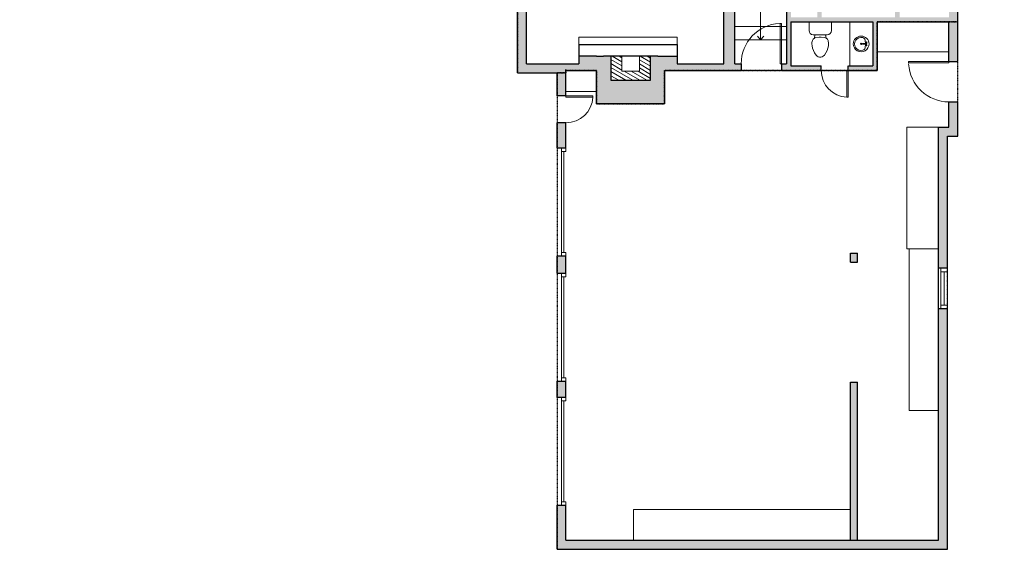
# Model space of a CAD drawing. Units: inches. Extents: x -1638 to 2845, y -5268 to -3733.
# Drawn here: x 120 to 998, y -5138 to -4666 of the extents above; entities that cross this region are included whole.
import ezdxf

# ---------------------------------------------------------------- set-up
doc = ezdxf.new("R2010")
doc.units = ezdxf.units.IN
doc.linetypes.add('Dash', pattern=[0.23622, 0.11811, -0.11811])
doc.layers.get('0').update_dxf_attribs({"color": 255})
doc.layers.get('Defpoints').update_dxf_attribs({"color": 6, "linetype": 'Dash'})
for name, color, linetype, lineweight in [('A-DOOR&WINDOWS', 4, 'Continuous', 9), ('A-OBJECT', 2, 'Continuous', 9), ('A-STAIRS', 1, 'Continuous', 15)]:
    doc.layers.add(name, color=color, linetype=linetype, lineweight=lineweight)
doc.layers.add('A-WALL', color=8, linetype='Continuous')

# ---------------------------------------------------------------- blocks, each defined once
blk = doc.blocks.new('*U244')
at = {"color": 0, "linetype": 'ByBlock', "lineweight": -2}
blk.add_line((36, 0), (0, 0), dxfattribs=at)
at = {"color": 0, "linetype": 'ByBlock', "lineweight": -2, "transparency": 33554687}
blk.add_lwpolyline([(3.48, 2.72), (0, 0), (3.48, -2.72)], dxfattribs=at)
blk = doc.blocks.new('*U205')
blk.add_wipeout([(0, 30), (0, -278), (1486, -278), (1486, 30)]).dxf.layer = 'A-DOOR&WINDOWS'
at = {"color": 0, "linetype": 'ByBlock', "lineweight": -2, "transparency": 33554687}
blk.add_lwpolyline([(51, 1485), (0, 1485), (0, 0), (51, 0)], close=True, dxfattribs=at)
blk.add_arc((0, 0), 1486, 0, 86.8211, dxfattribs=at)
at = {"layer": 'A-WALL', "transparency": 33554687}
for points in [[(0, 0), (0, -248)], [(1486, 0), (1486, -248)]]:
    blk.add_lwpolyline(points, dxfattribs=at)
blk = doc.blocks.new('*U262')
blk.add_wipeout([(0, 30), (0, -360), (991, -360), (991, 30)]).dxf.layer = 'A-DOOR&WINDOWS'
at = {"color": 0, "linetype": 'ByBlock', "lineweight": -2, "transparency": 33554687}
blk.add_lwpolyline([(51, 989), (0, 989), (0, 0), (51, 0)], close=True, dxfattribs=at)
blk.add_arc((0, 0), 991, 0, 86.8211, dxfattribs=at)
at = {"layer": 'A-WALL', "transparency": 33554687}
for points in [[(0, 0), (0, -330)], [(991, 0), (991, -330)]]:
    blk.add_lwpolyline(points, dxfattribs=at)
blk = doc.blocks.new('*U199')
blk.add_wipeout([(0, 30), (0, -195), (991, -195), (991, 30)]).dxf.layer = 'A-DOOR&WINDOWS'
at = {"color": 0, "linetype": 'ByBlock', "lineweight": -2, "transparency": 33554687}
blk.add_lwpolyline([(51, 989), (0, 989), (0, 0), (51, 0)], close=True, dxfattribs=at)
blk.add_arc((0, 0), 991, 0, 86.8211, dxfattribs=at)
at = {"layer": 'A-WALL', "transparency": 33554687}
for points in [[(0, 0), (0, -165)], [(991, 0), (991, -165)]]:
    blk.add_lwpolyline(points, dxfattribs=at)
blk = doc.blocks.new('blocks$0$Toilet-Domestic-2D - Toilet-Domestic-2D-1228486-SUBSTRUCTURE Copy 1')
at = {"layer": 'A-OBJECT', "color": 0, "linetype": 'ByBlock', "lineweight": -2}
for p, q in [((-130, 698), (-154, 647)), ((-95, 749), (-130, 698)), ((-70, 774), (-95, 749)), ((-48, 787), (-70, 774)), ((-13, 799), (-48, 787)), ((13, 799), (-13, 799)), ((48, 787), (13, 799)), ((70, 774), (48, 787)), ((95, 749), (70, 774)), ((130, 698), (95, 749)), ((154, 647), (130, 698)), ((-186, 545), (-190, 495)), ((-190, 495), (-188, 469)), ((-188, 469), (-184, 444)), ((-172, 596), (-186, 545)), ((-154, 647), (-172, 596)), ((172, 596), (154, 647)), ((186, 545), (172, 596)), ((184, 444), (188, 469)), ((190, 495), (186, 545)), ((188, 469), (190, 495)), ((-184, 444), (-177, 418)), ((-177, 418), (-163, 393)), ((-163, 393), (-132, 368)), ((-159, 291), (159, 291)), ((-132, 368), (-97, 355)), ((-123, 291), (-132, 368)), ((-97, 355), (-25, 342)), ((-25, 342), (25, 342)), ((25, 342), (97, 355)), ((97, 355), (132, 368)), ((123, 291), (132, 368)), ((132, 368), (163, 393)), ((163, 393), (177, 418)), ((177, 418), (184, 444)), ((-253, 0), (-253, 196)), ((253, 196), (253, 0))]:
    blk.add_line(p, q, dxfattribs=at)
blk.add_lwpolyline([(253, 0), (-253, 0)], dxfattribs=at)
for centre, start, end in [((-159, 196), 90, 180), ((159, 196), 0, 90)]:
    blk.add_arc(centre, 94.6, start, end, dxfattribs=at)
blk = doc.blocks.new('*U227')
at = {"layer": 'A-OBJECT', "linetype": 'ByBlock', "lineweight": -2}
for p, q in [((-7, 183), (-7, 101)), ((7, 183), (7, 101))]:
    blk.add_line(p, q, dxfattribs=at)
for centre, radius, start, end in [((0, 63), 178, 90, 270), ((0, 63), 178, 270, 90), ((0, 63), 148, 165.3071, 14.6929), ((-70, 78), 77.1, 120.7927, 162.1904), ((0, -171), 333, 91.2067, 109.2086), ((-37, 183), 9.36, 360, 180), ((-37, 183), 9.36, 180, 360), ((0, 63), 15.2, 360, 180), ((0, 63), 15.2, 180, 360), ((0, 183), 7.02, 360, 180), ((0, 101), 7.02, 180, 360), ((0, -171), 333, 70.7914, 88.7933), ((37, 183), 9.36, 0, 180), ((37, 183), 9.36, 180, 360), ((70, 78), 77.1, 17.8096, 59.2073)]:
    blk.add_arc(centre, radius, start, end, dxfattribs=at)
blk = doc.blocks.new('*U203')
blk.add_wipeout([(0, 30), (0, -360), (1486, -360), (1486, 30)]).dxf.layer = 'A-DOOR&WINDOWS'
at = {"color": 0, "linetype": 'ByBlock', "lineweight": -2, "transparency": 33554687}
blk.add_lwpolyline([(51, 1485), (0, 1485), (0, 0), (51, 0)], close=True, dxfattribs=at)
blk.add_arc((0, 0), 1486, 0, 86.8211, dxfattribs=at)
at = {"layer": 'A-WALL', "transparency": 33554687}
for points in [[(0, 0), (0, -330)], [(1486, 0), (1486, -330)]]:
    blk.add_lwpolyline(points, dxfattribs=at)
blk = doc.blocks.new('*U260')
at = {"color": 252}
blk.add_wipeout([(36, 0), (36, -8), (0, -8), (0, 0)], dxfattribs=at)
at = {"color": 4}
for points in [[(3, -6), (3, -3.7), (3, -3.7), (3, -2.3), (3, -2.3), (3, 0), (0, 0), (0, -6)], [(33, -6), (33, -3.7), (33, -3.7), (33, -2.3), (33, -2.3), (33, 0), (36, 0), (36, -6)]]:
    blk.add_lwpolyline(points, close=True, dxfattribs=at)
at = {"color": 9}
for points in [[(3, 0), (33, 0)], [(3, -6), (33, -6)]]:
    blk.add_lwpolyline(points, dxfattribs=at)
blk.add_lwpolyline([(3, -3), (33, -3), (33, -3), (3, -3)], close=True, dxfattribs=at)
at = {"layer": 'A-WALL'}
for points in [[(0, 0), (0, -8)], [(36, 0), (36, -8)]]:
    blk.add_lwpolyline(points, dxfattribs=at)
blk = doc.blocks.new('*U72')
at = {"layer": 'A-DOOR&WINDOWS', "color": 0, "linetype": 'ByBlock', "lineweight": -2, "transparency": 33554687}
for points in [[(3, 0), (0, 0), (0, 4), (3, 4)], [(93, 2), (93, 0), (3, 0), (3, 2)], [(96, 0), (93, 0), (93, 4), (96, 4)]]:
    blk.add_lwpolyline(points, close=True, dxfattribs=at)
at = {"layer": 'A-WALL', "color": 0, "linetype": 'ByBlock', "lineweight": -2, "transparency": 33554687}
blk.add_line((0, 4), (0, 0), dxfattribs=at)
blk = doc.blocks.new('*U263')
at = {"layer": 'A-OBJECT', "transparency": 33554687}
for points in [[(21.48, 12.22), (8, 12.22), (8, 27.78), (21.48, 27.78), (21.48, 37.78), (0, 37.78), (0, 2.22), (21.48, 2.22), (21.48, 12.22)], [(21.48, 27.78), (21.48, 12.22)]]:
    blk.add_lwpolyline(points, dxfattribs=at)

msp = doc.modelspace()

# ---------------------------------------------------------------- hatches: boundary and pattern name
at = {"layer": 'A-OBJECT', "transparency": 33554687}
h = msp.add_hatch(dxfattribs=at)
h.set_pattern_fill('ANSI31', color=256, scale=25, angle=105)
h.set_pattern_definition([(150, (4477.237, -21093.6897), (-1.5625, -2.7063294), [])])
h.paths.add_polyline_path([(646.95, -4698.19), (646.95, -4719.67), (682.51, -4719.67), (682.51, -4698.19), (672.51, -4698.19), (672.51, -4711.67), (656.95, -4711.67), (656.95, -4698.19)])
at = {"layer": 'A-WALL', "transparency": 33554687}
h = msp.add_hatch(color=256, dxfattribs=at)
h.dxf.hatch_style = 1
h.paths.add_polyline_path([(284.22, -4240.1), (276.53, -4240.1), (251.37, -4240.1), (251.37, -4235.18), (243.37, -4235.18), (243.37, -4248.1), (268.53, -4248.1), (268.53, -4325.21), (276.53, -4325.21), (276.53, -4244.1), (284.22, -4244.1)])
h.paths.add_polyline_path([(276.53, -4160.19), (268.53, -4160.19), (268.53, -4162.25), (243.37, -4162.25), (184.67, -4162.25), (184.67, -4170.25), (243.37, -4170.25), (243.37, -4175.18), (251.37, -4175.18), (251.37, -4170.25), (276.53, -4170.25)])
h.paths.add_polyline_path([(154.67, -4162.25), (127.67, -4162.25), (127.67, -4154.56), (119.67, -4154.56), (119.67, -4170.25), (154.67, -4170.25)])
h.paths.add_polyline_path([(124.93, -4069.66), (119.67, -4074.91), (119.67, -4082.56), (127.67, -4082.56), (127.67, -4078.23), (130.58, -4075.32)])
h.paths.add_polyline_path([(204.7, -3996.87), (197.8, -3996.87), (184.34, -4010.31), (189.99, -4015.97), (201.11, -4004.87), (204.7, -4004.87)])
h.paths.add_polyline_path([(245, -3996.87), (240.7, -3996.87), (240.7, -4004.87), (245, -4004.87)])
h.paths.add_polyline_path([(349.91, -3996.87), (268.53, -3996.87), (263, -3996.87), (263, -4004.87), (268.53, -4004.87), (268.53, -4128.19), (276.53, -4128.19), (276.53, -4126.24), (303.06, -4126.24), (303.06, -4120.24), (276.53, -4120.24), (276.53, -4004.87), (349.91, -4004.87)])
h.paths.add_polyline_path([(508.22, -3996.87), (409.91, -3996.87), (409.91, -4004.87), (485.47, -4004.87), (485.47, -4032.88), (489.47, -4032.88), (489.47, -4004.87), (508.22, -4004.87)])
h.paths.add_polyline_path([(568.61, -3937.09), (877.45, -3937.09), (877.45, -3996.72), (863.4, -3996.72), (863.4, -4117.76), (881.45, -4117.76), (898.88, -4117.76), (898.88, -4047.6), (901.48, -4047.6), (901.48, -4004.87), (1082.7, -4004.87), (1082.7, -4215.09), (945.45, -4215.09), (945.45, -4247.09), (1082.7, -4247.09), (1082.7, -4289.09), (1025.13, -4289.09), (1025.13, -4293.09), (1027.29, -4293.09), (1027.29, -4371.29), (1029.24, -4373.24), (1032.07, -4370.41), (1031.29, -4369.63), (1031.29, -4331.09), (1031.29, -4293.09), (1086.7, -4293.09), (1086.7, -4221.92), (1198.08, -4221.92), (1198.08, -4233.3), (1206.08, -4233.3), (1206.08, -4213.92), (1090.7, -4213.92), (1090.7, -3996.87), (885.45, -3996.87), (885.45, -3929.09), (560.61, -3929.09), (560.61, -3996.87), (544.22, -3996.87), (544.22, -4004.87), (564.61, -4004.87), (564.61, -4164.09), (489.47, -4164.09), (489.47, -4062.79), (485.47, -4062.79), (485.47, -4068.18), (463.81, -4068.18), (463.81, -4072.18), (485.47, -4072.18), (485.47, -4164.09), (463.81, -4164.09), (463.81, -4168.09), (564.61, -4168.09), (568.61, -4168.09), (568.61, -4004.87)])
h.paths.add_polyline_path([(949.45, -4219.09), (1082.7, -4219.09), (1082.7, -4221.92), (1082.7, -4243.09), (949.45, -4243.09)], flags=16)
h.paths.add_polyline_path([(1206.08, -4432), (1198.08, -4432), (1198.08, -4467.06), (1086.7, -4467.06), (1086.7, -4361.17), (1198.08, -4361.17), (1198.08, -4371.63), (1206.08, -4371.63), (1206.08, -4339.3), (1198.08, -4339.3), (1198.08, -4355.17), (1082.7, -4355.17), (1082.7, -4396.09), (1057.79, -4396.09), (1057.08, -4395.38), (1054.25, -4398.21), (1056.13, -4400.09), (1082.7, -4400.09), (1082.7, -4461.17), (948.7, -4461.17), (944.7, -4461.17), (944.7, -4498.09), (807.74, -4498.09), (807.74, -4422.35), (807.74, -4404.09), (948.7, -4404.09), (948.7, -4429.21), (952.7, -4429.21), (952.7, -4404.09), (992.7, -4404.09), (992.7, -4293.09), (994.85, -4293.09), (994.85, -4289.09), (992.7, -4289.09), (807.69, -4289.09), (807.69, -4283.09), (803.69, -4283.09), (803.69, -4289.09), (738.81, -4289.09), (738.81, -4426.35), (803.74, -4426.35), (803.74, -4467.06), (664.95, -4467.06), (664.95, -4471.06), (747.86, -4471.06), (747.86, -4704.86), (706.33, -4704.86), (706.33, -4698.19), (695.07, -4698.19), (689.07, -4698.19), (682.51, -4698.19), (682.51, -4719.67), (646.95, -4719.67), (646.95, -4698.19), (640.38, -4698.19), (634.38, -4698.19), (618.59, -4698.19), (618.59, -4704.86), (571.86, -4704.86), (571.86, -4650.88), (563.86, -4650.88), (563.86, -4712.86), (599.04, -4712.86), (599.04, -4780.06), (607.04, -4780.06), (607.04, -4710.86), (634.38, -4710.86), (634.38, -4740.69), (695.07, -4740.69), (695.07, -4710.86), (803.74, -4710.86), (884.74, -4710.86), (884.74, -4667.63), (948.7, -4667.63), (948.7, -4761.41), (939.49, -4761.41), (939.49, -4887.31), (947.49, -4887.31), (947.49, -4769.41), (956.7, -4769.41), (956.7, -4589.27), (948.7, -4589.27), (948.7, -4663.63), (904.67, -4663.63), (904.67, -4634.75), (835.27, -4634.75), (835.27, -4580.21), (807.74, -4580.21), (807.74, -4505.09), (948.7, -4505.09), (948.7, -4529.27), (956.7, -4529.27), (956.7, -4475.06), (1206.08, -4475.06)])
h.paths.add_polyline_path([(988.7, -4400.09), (830.69, -4400.09), (830.69, -4379.09), (807.74, -4379.09), (807.69, -4293.09), (988.7, -4293.09)], flags=16)
h.paths.add_polyline_path([(900.67, -4638.75), (900.67, -4663.63), (835.27, -4663.63), (835.27, -4638.75)], flags=16)
h.paths.add_polyline_path([(831.27, -4584.21), (831.27, -4663.63), (807.74, -4663.63), (807.74, -4644.6), (803.74, -4644.6), (803.74, -4704.86), (757.68, -4704.86), (757.68, -4628.08), (751.86, -4628.08), (751.86, -4471.06), (803.74, -4471.06), (803.74, -4596.6), (807.74, -4596.6), (807.74, -4584.21)], flags=16)
h.paths.add_polyline_path([(803.69, -4422.35), (742.81, -4422.35), (742.81, -4372.09), (803.69, -4372.09)], flags=16)
h.paths.add_polyline_path([(880.74, -4667.63), (880.74, -4706.86), (807.74, -4706.86), (807.74, -4667.63)], flags=16)
h.paths.add_polyline_path([(803.69, -4368.09), (742.81, -4368.09), (742.81, -4293.09), (803.69, -4293.09)], flags=16)
h.paths.add_polyline_path([(1086.7, -4327.09), (1031.29, -4327.09), (1031.29, -4331.09), (1082.7, -4331.09), (1082.7, -4355.17), (1086.7, -4355.17)], flags=17)
h.paths.add_polyline_path([(688.81, -4342.56), (684.81, -4342.56), (684.81, -4426.35), (688.81, -4426.35)], flags=17)
h.paths.add_polyline_path([(688.81, -4288.8), (620.94, -4288.8), (620.94, -4292.8), (684.81, -4292.8), (684.81, -4342.56), (688.81, -4342.56)], flags=17)
h.paths.add_polyline_path([(596.28, -4467.06), (571.86, -4467.06), (571.86, -4463.87), (467.81, -4463.87), (467.81, -4399.08), (463.81, -4399.08), (463.81, -4463.87), (398.56, -4463.87), (398.56, -4471.87), (563.86, -4471.87), (563.86, -4542.88), (571.86, -4542.88), (571.86, -4471.06), (596.28, -4471.06)])
h.paths.add_polyline_path([(338.56, -4463.87), (276.53, -4463.87), (276.53, -4385.21), (268.53, -4385.21), (268.53, -4471.87), (338.56, -4471.87)])
h.paths.add_polyline_path([(467.81, -4233.1), (463.81, -4233.1), (463.81, -4240.1), (284.22, -4240.1), (284.22, -4244.1), (463.81, -4244.1), (463.81, -4305.8), (467.81, -4305.8), (467.81, -4240.1)])
h.paths.add_polyline_path([(947.49, -4923.31), (939.49, -4923.31), (939.49, -5129.85), (607.04, -5129.85), (607.04, -5098.56), (599.04, -5098.56), (599.04, -5137.85), (947.49, -5137.85)])
h.paths.add_polyline_path([(607.04, -4876.06), (599.04, -4876.06), (599.04, -4891.94), (607.04, -4891.94)])
h.paths.add_polyline_path([(607.04, -4987.94), (599.04, -4987.94), (599.04, -5002.56), (607.04, -5002.56)], flags=17)
h.paths.add_polyline_path([(866.98, -4988.85), (860.98, -4988.85), (860.98, -5129.85), (866.98, -5129.85)], flags=17)
h.paths.add_polyline_path([(866.98, -4873.72), (860.98, -4873.72), (860.98, -4881.72), (866.98, -4881.72)], flags=17)
h.paths.add_polyline_path([(885.45, -4117.76), (881.45, -4117.76), (881.45, -4237.09), (688.61, -4237.09), (688.61, -4241.09), (803.69, -4241.09), (803.69, -4247.09), (807.69, -4247.09), (807.69, -4241.09), (885.45, -4241.09)], flags=17)
h.paths.add_polyline_path([(1206.08, -4301.3), (1198.08, -4301.3), (1198.08, -4309.3), (1206.08, -4309.3)], flags=17)
h.paths.add_polyline_path([(1206.08, -4263.3), (1198.08, -4263.3), (1198.08, -4271.3), (1206.08, -4271.3)], flags=17)

# ---------------------------------------------------------------- linework, layer by layer
at = {"layer": 'A-OBJECT', "transparency": 33554687}
for p, q in [((860.16, -4667.63), (860.16, -4706.86)), ((706.33, -4681.14), (618.59, -4681.14)), ((618.59, -4681.14), (618.59, -4687.72)), ((706.33, -4687.72), (706.33, -4681.14)), ((884.74, -4694.24), (948.7, -4694.24)), ((913.31, -5014.07), (913.31, -4869.85)), ((939.49, -5014.07), (913.31, -5014.07))]:
    msp.add_line(p, q, dxfattribs=at)
for points in [[(939.49, -4761.41), (911.18, -4761.41), (911.18, -4869.85), (939.49, -4869.85)], [(860.98, -5129.85), (667.21, -5129.85), (667.21, -5102.33), (860.98, -5102.33)]]:
    msp.add_lwpolyline(points, close=True, dxfattribs=at)
at = {"layer": 'A-STAIRS'}
for p, q in [((757.68, -4671.69), (803.74, -4671.69)), ((757.68, -4683.69), (803.74, -4683.69))]:
    msp.add_line(p, q, dxfattribs=at)
at = {"layer": 'A-WALL'}
for p, q in [((571.86, -4704.86), (571.86, -4471.06)), ((747.86, -4704.86), (747.86, -4471.06)), ((563.86, -4712.86), (563.86, -4471.87)), ((956.7, -4769.41), (956.7, -4475.06)), ((757.68, -4704.86), (757.68, -4628.08)), ((803.74, -4644.6), (803.74, -4704.86)), ((807.74, -4667.63), (880.74, -4667.63)), ((807.74, -4667.63), (807.74, -4706.86)), ((880.74, -4667.63), (880.74, -4706.86)), ((884.74, -4667.63), (884.74, -4710.86)), ((884.74, -4667.63), (948.7, -4667.63)), ((948.7, -4761.41), (948.7, -4667.63)), ((618.59, -4687.72), (618.59, -4704.86)), ((618.59, -4687.72), (706.33, -4687.72)), ((706.33, -4687.72), (706.33, -4704.86)), ((634.38, -4698.19), (618.59, -4698.19)), ((695.07, -4698.19), (706.33, -4698.19)), ((571.86, -4704.86), (618.59, -4704.86)), ((706.33, -4704.86), (747.86, -4704.86)), ((757.68, -4704.86), (803.74, -4704.86)), ((807.74, -4706.86), (880.74, -4706.86)), ((563.86, -4712.86), (599.04, -4712.86)), ((599.04, -4780.06), (599.04, -4712.86)), ((607.04, -4780.06), (607.04, -4710.06)), ((607.04, -4710.86), (634.38, -4710.86)), ((695.07, -4710.86), (803.74, -4710.86)), ((803.74, -4710.86), (884.74, -4710.86)), ((939.49, -4761.41), (948.7, -4761.41)), ((947.49, -5137.85), (947.49, -4769.41)), ((947.49, -4769.41), (956.7, -4769.41)), ((607.04, -4780.06), (599.04, -4780.06)), ((860.98, -4873.72), (866.98, -4873.72)), ((860.98, -4881.72), (860.98, -4873.72)), ((866.98, -4881.72), (866.98, -4873.72)), ((599.04, -4876.06), (607.04, -4876.06)), ((599.04, -4891.94), (599.04, -4876.06)), ((607.04, -4891.94), (607.04, -4876.06)), ((860.98, -4881.72), (866.98, -4881.72)), ((607.04, -4891.94), (599.04, -4891.94)), ((939.49, -4887.31), (947.49, -4887.31)), ((947.49, -4923.31), (939.49, -4923.31)), ((599.04, -4987.94), (607.04, -4987.94)), ((599.04, -5002.56), (599.04, -4987.94)), ((607.04, -5002.56), (607.04, -4987.94)), ((860.98, -5129.85), (860.98, -4988.85)), ((860.98, -4988.85), (866.98, -4988.85)), ((866.98, -5129.85), (866.98, -4988.85)), ((607.04, -5002.56), (599.04, -5002.56)), ((599.04, -5137.85), (599.04, -5098.56)), ((599.04, -5098.56), (607.04, -5098.56)), ((607.04, -5129.85), (607.04, -5098.56)), ((607.04, -5129.85), (939.49, -5129.85)), ((599.04, -5137.85), (947.49, -5137.85))]:
    msp.add_line(p, q, dxfattribs=at)
for points in [[(634.38, -4698.19), (640.38, -4698.19)], [(689.07, -4698.19), (640.38, -4698.19)], [(689.07, -4698.19), (695.07, -4698.19)], [(695.07, -4710.86), (695.07, -4740.69), (634.38, -4740.69), (634.38, -4710.86)]]:
    msp.add_lwpolyline(points, dxfattribs=at)
msp.add_lwpolyline([(646.95, -4719.67), (682.51, -4719.67), (682.51, -4698.19), (646.95, -4698.19)], close=True, dxfattribs=at)

# ---------------------------------------------------------------- block references
at = {"layer": 'A-DOOR&WINDOWS', "transparency": 33554687, "rotation": 269.9999999999965}
for p in [(603.04, -4780.06), (603.04, -4891.94), (603.04, -5002.56)]:
    msp.add_blockref('*U72', p, dxfattribs=at)
at = {"layer": 'A-OBJECT', "transparency": 33554687, "yscale": 0.03935794656299858, "zscale": 0.03935794656299858}
for name, p, xscale, rotation in [('blocks$0$Toilet-Domestic-2D - Toilet-Domestic-2D-1228486-SUBSTRUCTURE Copy 1', (833.85, -4667.63), -0.03935794656299858, 180), ('*U227', (867.9, -4687.25), 0.03935794656299858, 269.9999999999999)]:
    msp.add_blockref(name, p, dxfattribs=dict(at, xscale=xscale, rotation=rotation))
at = {"layer": 'A-OBJECT', "color": 7, "true_color": 0xffffff, "rotation": 89.99999999999999}
msp.add_blockref('*U263', (684.73, -4719.67), dxfattribs=at)
at = {"layer": 'A-STAIRS', "rotation": 89.99999999999999}
msp.add_blockref('*U244', (780.71, -4683.69), dxfattribs=at)

# ---------------------------------------------------------------- next in the draw order: block references
at = {"layer": 'A-DOOR&WINDOWS', "transparency": 33554687, "xscale": -0.02422732627077181, "yscale": 0.02422732627077181, "zscale": 0.02422732627077181}
msp.add_blockref('*U205', (799.38, -4704.86), dxfattribs=at)
at = {"layer": 'A-DOOR&WINDOWS', "transparency": 33554687, "yscale": 0.02422732627077181, "zscale": 0.02422732627077181}
for name, p, xscale, rotation in [('*U199', (858.82, -4710.86), 0.02422732627077181, 180), ('*U203', (948.7, -4702.96), -0.02422732627077181, 90), ('*U262', (607.04, -4733.55), 0.02422732627077181, 270)]:
    msp.add_blockref(name, p, dxfattribs=dict(at, xscale=xscale, rotation=rotation))
at = {"layer": 'A-DOOR&WINDOWS', "rotation": 269.9999999999978}
msp.add_blockref('*U260', (947.49, -4887.31), dxfattribs=at)

# ---------------------------------------------------------------- next in the draw order: linework, layer by layer
at = {"layer": 'A-OBJECT', "transparency": 33554687}
msp.add_line((607.04, -4729.68), (634.38, -4729.68), dxfattribs=at)
at = {"layer": 'A-WALL'}
msp.add_line((939.49, -5129.85), (939.49, -4761.41), dxfattribs=at)
at = {"layer": 'Defpoints'}
for points in [[(268.53, -3996.87), (268.53, -4170.25), (243.37, -4170.25), (243.37, -4248.1), (268.53, -4248.1), (268.53, -4471.87), (563.86, -4471.87), (563.86, -4712.86), (607.04, -4712.86), (607.04, -4710.86), (634.38, -4710.86), (634.38, -4740.69), (695.07, -4740.69), (695.07, -4710.86), (884.74, -4710.86), (884.74, -4667.63), (956.7, -4667.63), (956.7, -4475.06), (1206.08, -4475.06)], [(956.7, -4667.63), (884.74, -4667.63), (884.74, -4710.86), (695.07, -4710.86), (695.07, -4740.69), (634.38, -4740.69), (634.38, -4710.86), (607.04, -4710.86), (607.04, -4712.86), (599.04, -4712.86), (599.04, -5137.85), (947.49, -5137.85), (947.49, -4769.41), (956.7, -4769.41), (956.7, -4667.63)]]:
    msp.add_lwpolyline(points, dxfattribs=at)

doc.saveas('drawing.dxf')
